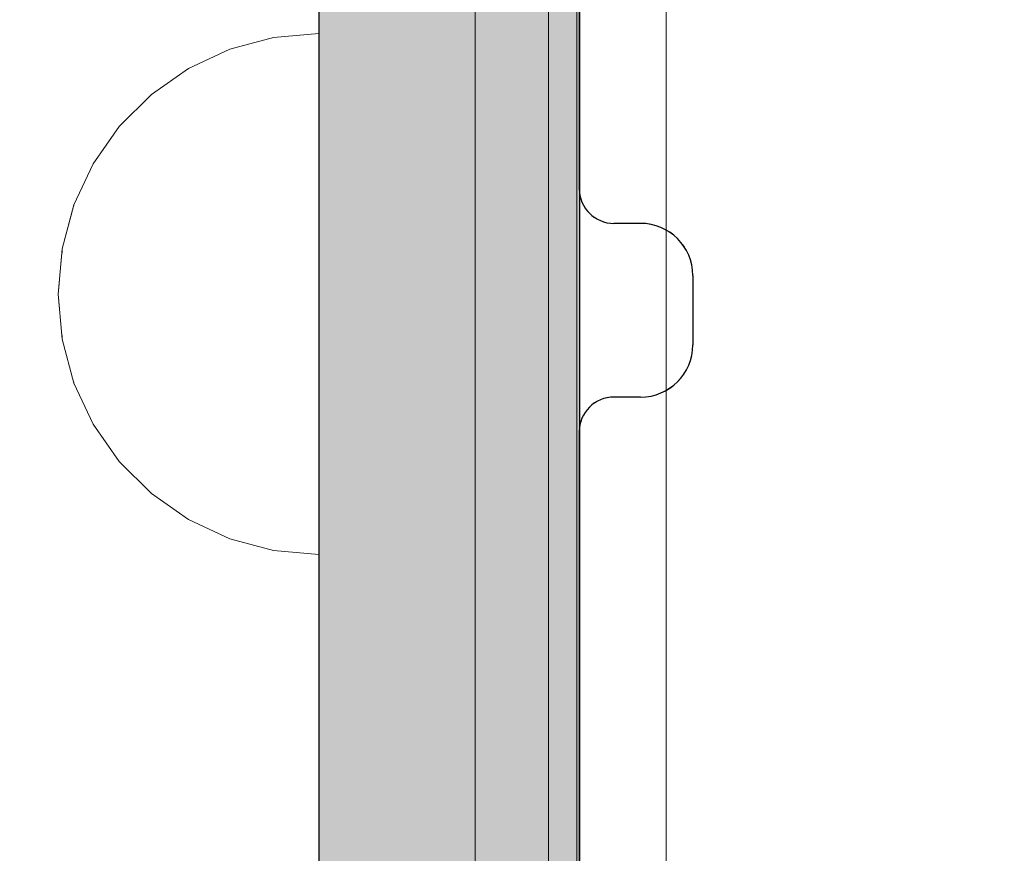
# Model space of a CAD drawing. Units: millimetres. Extents: x 13293 to 19887, y -84188 to -70262.
# Drawn here: x 16129 to 16186, y -77469 to -77421 of the extents above; entities that cross this region are included whole.
import ezdxf

# ---------------------------------------------------------------- set-up
doc = ezdxf.new("R2010")
doc.units = ezdxf.units.MM
doc.header["$MEASUREMENT"] = 0
doc.set_wipeout_variables(frame=1)
doc.linetypes.add('Hidden Line', pattern=[39.122222, 28.222222, -10.9])
doc.linetypes.add('Wipeout_Contour', pattern=[1000, 0, -1000])
for name, color, linetype, lineweight in [('0_Pen_No__1', 7, 'Continuous', 30), ('A-DIMS_Pen_No__1', 7, 'Continuous', 30), ('A-NPLT_Pen_No__1', 7, 'Continuous', 30)]:
    doc.layers.add(name, color=color, linetype=linetype, lineweight=lineweight)
for name, color, linetype, lineweight, true_color in [('0_Pen_No__2', 7, 'Continuous', 5, 0x747474), ('0_Pen_No__4', 7, 'Continuous', 5, 0x783c00), ('A-FLOR_Pen_No__2', 7, 'Continuous', 5, 0x747474)]:
    doc.layers.add(name, color=color, linetype=linetype, lineweight=lineweight, true_color=true_color)
doc.layers.add('A-DIMS', color=7, linetype='Continuous')
doc.layers.add('A-FLOR', color=7, linetype='Continuous')
doc.styles.add('GENERATED_STYLE_1', font='Tahoma_1.ttf')
doc.dimstyles.new('GENERATED_STYLE__2', dxfattribs={"dimtxt": 200, "dimasz": 95, "dimexe": 0.18, "dimexo": 10000, "dimgap": 0.09, "dimtad": 1, "dimdec": 0, "dimzin": 0, "dimdsep": 46, "dimtxsty": 'GENERATED_STYLE_1', "dimblk": 'ARROWHEAD_6', "dimblk1": 'ARROWHEAD_6', "dimblk2": 'ARROWHEAD_6', "dimcen": 0.09, "dimclrd": 7, "dimclre": 7, "dimclrt": 7, "dimadec": 0, "dimazin": 0, "dimtfac": 1, "dimtdec": 4, "dimtmove": 0, "dimatfit": 3, "dimfxl": 1, "dimtolj": 1, "dimtzin": 0, "dimarcsym": 0})

# ---------------------------------------------------------------- blocks, each defined once
blk = doc.blocks.new('Slab_2', base_point=(16245.469, -77482.85))
at = {"layer": 'A-FLOR_Pen_No__2', "linetype": 'Continuous', "flags": 128}
blk.add_lwpolyline([(16245.469, -77392.85), (16213.476, -77392.85, 0.414214), (16211.476, -77394.85), (16211.476, -77396.385, -0.414214), (16208.476, -77399.385), (16204.476, -77399.385, -0.414214), (16201.476, -77396.385), (16201.476, -77394.85, 0.414214), (16199.476, -77392.85), (16167.469, -77392.85, 0.414214), (16161.469, -77398.85), (16161.469, -77430.85, 0.414214), (16163.469, -77432.85), (16165.004, -77432.85, -0.414214), (16168.004, -77435.85), (16168.004, -77439.85, -0.414214), (16165.004, -77442.85), (16163.469, -77442.85, 0.414214), (16161.469, -77444.85), (16161.469, -77476.85, 0.414214)], format="xyb", dxfattribs=at)
blk = doc.blocks.new('mice')
at = {"layer": '0_Pen_No__2', "linetype": 'Continuous'}
for p, q in [((1.638, 0), (1.638, 94)), ((0, 0), (0, 93))]:
    blk.add_line(p, q, dxfattribs=at)
blk = doc.blocks.new('500024_ME15_v')
at = {"layer": '0_Pen_No__2', "linetype": 'Continuous'}
for p, q in [((9.499, 11), (100.499, 11)), ((-0.001, 0), (109.999, 0))]:
    blk.add_line(p, q, dxfattribs=at)
blk = doc.blocks.new('VE1_alpsiena')
at = {"linetype": 'Continuous', "lineweight": 0, "true_color": 0x000000}
blk.add_hatch(color=18, dxfattribs=at).paths.add_polyline_path([(495, 0), (495, 15), (-495, 15), (-495, 0)])
at = {"layer": '0_Pen_No__1', "linetype": 'Continuous'}
for p, q in [((-477, 15), (477, 15)), ((-477, 0), (477, 0))]:
    blk.add_line(p, q, dxfattribs=at)
blk = doc.blocks.new('Semisphere 12')
at = {"color": 254, "linetype": 'Wipeout_Contour', "lineweight": 0, "ltscale": 45.061125}
blk.add_wipeout([(-14.772, 0), (-15, 0), (-14.772, -0.452)], dxfattribs=at)
at = {"color": 254, "linetype": 'Wipeout_Contour', "lineweight": 0, "ltscale": 45.060557}
blk.add_wipeout([(-14.772, 0.452), (-15, 0), (-14.772, 0)], dxfattribs=at)
at = {"color": 254, "linetype": 'Wipeout_Contour', "lineweight": 0, "ltscale": 45.079248}
blk.add_wipeout([(-14.772, 0.891), (-15, 0), (-14.772, 0.452)], dxfattribs=at)
at = {"color": 254, "linetype": 'Wipeout_Contour', "lineweight": 0, "ltscale": 45.131065}
blk.add_wipeout([(-14.772, 1.302), (-15, 0), (-14.772, 0.891)], dxfattribs=at)
at = {"color": 254, "linetype": 'Wipeout_Contour', "lineweight": 0, "ltscale": 45.200937}
blk.add_wipeout([(-14.772, 1.674), (-15, 0), (-14.772, 1.302)], dxfattribs=at)
at = {"color": 254, "linetype": 'Wipeout_Contour', "lineweight": 0, "ltscale": 45.280062}
blk.add_wipeout([(-14.772, 1.995), (-15, 0), (-14.772, 1.674)], dxfattribs=at)
at = {"color": 254, "linetype": 'Wipeout_Contour', "lineweight": 0, "ltscale": 45.359109}
blk.add_wipeout([(-14.772, 2.256), (-15, 0), (-14.772, 1.995)], dxfattribs=at)
at = {"color": 254, "linetype": 'Wipeout_Contour', "lineweight": 0, "ltscale": 45.428882}
blk.add_wipeout([(-14.772, 2.448), (-15, 0), (-14.772, 2.256)], dxfattribs=at)
at = {"color": 254, "linetype": 'Wipeout_Contour', "lineweight": 0, "ltscale": 45.481381}
blk.add_wipeout([(-14.772, 2.565), (-15, 0), (-14.772, 2.448)], dxfattribs=at)
at = {"color": 254, "linetype": 'Wipeout_Contour', "lineweight": 0, "ltscale": 45.510726}
blk.add_wipeout([(-14.772, 2.605), (-15, 0), (-14.772, 2.565)], dxfattribs=at)
at = {"color": 254, "linetype": 'Wipeout_Contour', "lineweight": 0, "ltscale": 45.510304}
blk.add_wipeout([(-14.772, -2.565), (-15, 0), (-14.772, -2.605)], dxfattribs=at)
at = {"color": 254, "linetype": 'Wipeout_Contour', "lineweight": 0, "ltscale": 45.480179}
blk.add_wipeout([(-14.772, -2.448), (-15, 0), (-14.772, -2.565)], dxfattribs=at)
at = {"color": 254, "linetype": 'Wipeout_Contour', "lineweight": 0, "ltscale": 45.427078}
blk.add_wipeout([(-14.772, -2.256), (-15, 0), (-14.772, -2.448)], dxfattribs=at)
at = {"color": 254, "linetype": 'Wipeout_Contour', "lineweight": 0, "ltscale": 45.35697}
blk.add_wipeout([(-14.772, -1.995), (-15, 0), (-14.772, -2.256)], dxfattribs=at)
at = {"color": 254, "linetype": 'Wipeout_Contour', "lineweight": 0, "ltscale": 59.977594}
blk.add_wipeout([(-14.095, -5.052), (-14.772, -2.565), (-14.772, -2.605), (-14.095, -5.13)], dxfattribs=at)
at = {"color": 254, "linetype": 'Wipeout_Contour', "lineweight": 0, "ltscale": 45.277908}
blk.add_wipeout([(-14.772, -1.674), (-15, 0), (-14.772, -1.995)], dxfattribs=at)
at = {"color": 254, "linetype": 'Wipeout_Contour', "lineweight": 0, "ltscale": 59.837204}
blk.add_wipeout([(-14.095, -4.821), (-14.772, -2.448), (-14.772, -2.565), (-14.095, -5.052)], dxfattribs=at)
at = {"color": 254, "linetype": 'Wipeout_Contour', "lineweight": 0, "ltscale": 45.199091}
blk.add_wipeout([(-14.772, -1.302), (-15, 0), (-14.772, -1.674)], dxfattribs=at)
at = {"color": 254, "linetype": 'Wipeout_Contour', "lineweight": 0, "ltscale": 59.583823}
blk.add_wipeout([(-14.095, -4.443), (-14.772, -2.256), (-14.772, -2.448), (-14.095, -4.821)], dxfattribs=at)
at = {"color": 254, "linetype": 'Wipeout_Contour', "lineweight": 0, "ltscale": 45.12981}
blk.add_wipeout([(-14.772, -0.891), (-15, 0), (-14.772, -1.302)], dxfattribs=at)
at = {"color": 254, "linetype": 'Wipeout_Contour', "lineweight": 0, "ltscale": 59.24562}
blk.add_wipeout([(-14.095, -3.93), (-14.772, -1.995), (-14.772, -2.256), (-14.095, -4.443)], dxfattribs=at)
at = {"color": 254, "linetype": 'Wipeout_Contour', "lineweight": 0, "ltscale": 59.914354}
blk.add_wipeout([(-12.99, -7.386), (-14.095, -5.052), (-14.095, -5.13), (-12.99, -7.5)], dxfattribs=at)
at = {"color": 254, "linetype": 'Wipeout_Contour', "lineweight": 0, "ltscale": 45.078787}
blk.add_wipeout([(-14.772, -0.452), (-15, 0), (-14.772, -0.891)], dxfattribs=at)
at = {"color": 254, "linetype": 'Wipeout_Contour', "lineweight": 0, "ltscale": 58.861455}
blk.add_wipeout([(-14.772, -1.674), (-14.772, -1.995), (-14.095, -3.93), (-14.095, -3.298)], dxfattribs=at)
at = {"color": 254, "linetype": 'Wipeout_Contour', "lineweight": 0, "ltscale": 59.571597}
blk.add_wipeout([(-12.99, -7.048), (-14.095, -4.821), (-14.095, -5.052), (-12.99, -7.386)], dxfattribs=at)
at = {"color": 254, "linetype": 'Wipeout_Contour', "lineweight": 0, "ltscale": 57.779099}
blk.add_wipeout([(-14.095, 0), (-14.772, 0), (-14.772, -0.452), (-14.095, -0.891)], dxfattribs=at)
at = {"color": 254, "linetype": 'Wipeout_Contour', "lineweight": 0, "ltscale": 58.476922}
blk.add_wipeout([(-14.095, -2.565), (-14.772, -1.302), (-14.772, -1.674), (-14.095, -3.298)], dxfattribs=at)
at = {"color": 254, "linetype": 'Wipeout_Contour', "lineweight": 0, "ltscale": 58.942249}
blk.add_wipeout([(-14.095, -4.443), (-14.095, -4.821), (-12.99, -7.048), (-12.99, -6.495)], dxfattribs=at)
at = {"color": 254, "linetype": 'Wipeout_Contour', "lineweight": 0, "ltscale": 59.836506}
blk.add_wipeout([(-11.491, -9.495), (-12.99, -7.386), (-12.99, -7.5), (-11.491, -9.642)], dxfattribs=at)
at = {"color": 254, "linetype": 'Wipeout_Contour', "lineweight": 0, "ltscale": 57.781499}
blk.add_wipeout([(-14.772, 0.452), (-14.772, 0), (-14.095, 0), (-14.095, 0.891)], dxfattribs=at)
at = {"color": 254, "linetype": 'Wipeout_Contour', "lineweight": 0, "ltscale": 58.139425}
blk.add_wipeout([(-14.772, -0.891), (-14.772, -1.302), (-14.095, -2.565), (-14.095, -1.755)], dxfattribs=at)
at = {"color": 254, "linetype": 'Wipeout_Contour', "lineweight": 0, "ltscale": 58.092236}
blk.add_wipeout([(-14.095, -4.443), (-12.99, -6.495), (-12.99, -5.745), (-14.095, -3.93)], dxfattribs=at)
at = {"color": 254, "linetype": 'Wipeout_Contour', "lineweight": 0, "ltscale": 59.221734}
blk.add_wipeout([(-11.491, -9.06), (-12.99, -7.048), (-12.99, -7.386), (-11.491, -9.495)], dxfattribs=at)
at = {"color": 254, "linetype": 'Wipeout_Contour', "lineweight": 0, "ltscale": 57.902044}
blk.add_wipeout([(-14.772, 0.891), (-14.772, 0.452), (-14.095, 0.891), (-14.095, 1.755)], dxfattribs=at)
at = {"color": 254, "linetype": 'Wipeout_Contour', "lineweight": 0, "ltscale": 57.893263}
blk.add_wipeout([(-14.772, -0.452), (-14.772, -0.891), (-14.095, -1.755), (-14.095, -0.891)], dxfattribs=at)
at = {"color": 254, "linetype": 'Wipeout_Contour', "lineweight": 0, "ltscale": 57.115385}
blk.add_wipeout([(-12.99, -4.821), (-14.095, -3.298), (-14.095, -3.93), (-12.99, -5.745)], dxfattribs=at)
at = {"color": 254, "linetype": 'Wipeout_Contour', "lineweight": 0, "ltscale": 58.0781}
blk.add_wipeout([(-12.99, -6.495), (-12.99, -7.048), (-11.491, -9.06), (-11.491, -8.35)], dxfattribs=at)
at = {"color": 254, "linetype": 'Wipeout_Contour', "lineweight": 0, "ltscale": 59.753396}
blk.add_wipeout([(-11.491, -9.642), (-9.642, -11.491), (-9.642, -11.316), (-11.491, -9.495)], dxfattribs=at)
at = {"layer": '0_Pen_No__4', "linetype": 'Continuous'}
blk.add_line((-15, 0), (-14.772, -2.605), dxfattribs=at)
at = {"color": 254, "linetype": 'Wipeout_Contour', "lineweight": 0, "ltscale": 58.152571}
blk.add_wipeout([(-14.772, 1.302), (-14.772, 0.891), (-14.095, 1.755), (-14.095, 2.565)], dxfattribs=at)
at = {"color": 254, "linetype": 'Wipeout_Contour', "lineweight": 0, "ltscale": 54.272751}
blk.add_wipeout([(-12.99, 0), (-14.095, 0), (-14.095, -0.891), (-12.99, -1.302)], dxfattribs=at)
at = {"color": 254, "linetype": 'Wipeout_Contour', "lineweight": 0, "ltscale": 56.125928}
blk.add_wipeout([(-12.99, -3.75), (-14.095, -2.565), (-14.095, -3.298), (-12.99, -4.821)], dxfattribs=at)
at = {"color": 254, "linetype": 'Wipeout_Contour', "lineweight": 0, "ltscale": 56.513193}
blk.add_wipeout([(-11.491, -7.386), (-12.99, -5.745), (-12.99, -6.495), (-11.491, -8.35)], dxfattribs=at)
at = {"color": 254, "linetype": 'Wipeout_Contour', "lineweight": 0, "ltscale": 58.828785}
blk.add_wipeout([(-9.642, -10.798), (-11.491, -9.06), (-11.491, -9.495), (-9.642, -11.316)], dxfattribs=at)
at = {"color": 254, "linetype": 'Wipeout_Contour', "lineweight": 0, "ltscale": 58.492552}
blk.add_wipeout([(-14.772, 1.674), (-14.772, 1.302), (-14.095, 2.565), (-14.095, 3.298)], dxfattribs=at)
at = {"color": 254, "linetype": 'Wipeout_Contour', "lineweight": 0, "ltscale": 55.247243}
blk.add_wipeout([(-12.99, -2.565), (-14.095, -1.755), (-14.095, -2.565), (-12.99, -3.75)], dxfattribs=at)
at = {"color": 254, "linetype": 'Wipeout_Contour', "lineweight": 0, "ltscale": 54.686691}
blk.add_wipeout([(-11.491, -6.198), (-12.99, -4.821), (-12.99, -5.745), (-11.491, -7.386)], dxfattribs=at)
at = {"color": 254, "linetype": 'Wipeout_Contour', "lineweight": 0, "ltscale": 57.087943}
blk.add_wipeout([(-11.491, -9.06), (-9.642, -10.798), (-9.642, -9.951), (-11.491, -8.35)], dxfattribs=at)
at = {"color": 254, "linetype": 'Wipeout_Contour', "lineweight": 0, "ltscale": 59.67541}
blk.add_wipeout([(-7.5, -12.793), (-9.642, -11.316), (-9.642, -11.491), (-7.5, -12.99)], dxfattribs=at)
at = {"color": 254, "linetype": 'Wipeout_Contour', "lineweight": 0, "ltscale": 58.877618}
blk.add_wipeout([(-14.772, 1.995), (-14.772, 1.674), (-14.095, 3.298), (-14.095, 3.93)], dxfattribs=at)
at = {"color": 254, "linetype": 'Wipeout_Contour', "lineweight": 0, "ltscale": 54.283116}
blk.add_wipeout([(-12.99, 1.302), (-14.095, 0.891), (-14.095, 0), (-12.99, 0)], dxfattribs=at)
at = {"color": 254, "linetype": 'Wipeout_Contour', "lineweight": 0, "ltscale": 54.597115}
blk.add_wipeout([(-12.99, -1.302), (-14.095, -0.891), (-14.095, -1.755), (-12.99, -2.565)], dxfattribs=at)
at = {"color": 254, "linetype": 'Wipeout_Contour', "lineweight": 0, "ltscale": 52.803769}
blk.add_wipeout([(-11.491, -4.821), (-12.99, -3.75), (-12.99, -4.821), (-11.491, -6.198)], dxfattribs=at)
at = {"color": 254, "linetype": 'Wipeout_Contour', "lineweight": 0, "ltscale": 54.670321}
blk.add_wipeout([(-11.491, -8.35), (-9.642, -9.951), (-9.642, -8.802), (-11.491, -7.386)], dxfattribs=at)
at = {"color": 254, "linetype": 'Wipeout_Contour', "lineweight": 0, "ltscale": 58.440979}
blk.add_wipeout([(-9.642, -10.798), (-9.642, -11.316), (-7.5, -12.793), (-7.5, -12.207)], dxfattribs=at)
at = {"layer": '0_Pen_No__4', "linetype": 'Continuous'}
for p, q in [((-14.772, -2.605), (-14.095, -5.13)), ((-14.095, -5.13), (-12.99, -7.5))]:
    blk.add_line(p, q, dxfattribs=at)
at = {"color": 254, "linetype": 'Wipeout_Contour', "lineweight": 0, "ltscale": 59.260448}
blk.add_wipeout([(-14.095, 4.443), (-14.772, 2.256), (-14.772, 1.995), (-14.095, 3.93)], dxfattribs=at)
at = {"color": 254, "linetype": 'Wipeout_Contour', "lineweight": 0, "ltscale": 49.153785}
blk.add_wipeout([(-11.491, 0), (-12.99, 0), (-12.99, -1.302), (-11.491, -1.674)], dxfattribs=at)
at = {"color": 254, "linetype": 'Wipeout_Contour', "lineweight": 0, "ltscale": 51.100497}
blk.add_wipeout([(-12.99, -2.565), (-12.99, -3.75), (-11.491, -4.821), (-11.491, -3.298)], dxfattribs=at)
at = {"color": 254, "linetype": 'Wipeout_Contour', "lineweight": 0, "ltscale": 51.793236}
blk.add_wipeout([(-11.491, -6.198), (-11.491, -7.386), (-9.642, -8.802), (-9.642, -7.386)], dxfattribs=at)
at = {"color": 254, "linetype": 'Wipeout_Contour', "lineweight": 0, "ltscale": 56.089855}
blk.add_wipeout([(-7.5, -11.25), (-9.642, -9.951), (-9.642, -10.798), (-7.5, -12.207)], dxfattribs=at)
at = {"color": 254, "linetype": 'Wipeout_Contour', "lineweight": 0, "ltscale": 59.612418}
blk.add_wipeout([(-5.13, -13.881), (-7.5, -12.793), (-7.5, -12.99), (-5.13, -14.095)], dxfattribs=at)
at = {"color": 254, "linetype": 'Wipeout_Contour', "lineweight": 0, "ltscale": 59.595696}
blk.add_wipeout([(-14.095, 4.821), (-14.772, 2.448), (-14.772, 2.256), (-14.095, 4.443)], dxfattribs=at)
at = {"color": 254, "linetype": 'Wipeout_Contour', "lineweight": 0, "ltscale": 49.816417}
blk.add_wipeout([(-12.99, -1.302), (-12.99, -2.565), (-11.491, -3.298), (-11.491, -1.674)], dxfattribs=at)
at = {"color": 254, "linetype": 'Wipeout_Contour', "lineweight": 0, "ltscale": 48.755091}
blk.add_wipeout([(-9.642, -5.745), (-11.491, -4.821), (-11.491, -6.198), (-9.642, -7.386)], dxfattribs=at)
at = {"color": 254, "linetype": 'Wipeout_Contour', "lineweight": 0, "ltscale": 52.773269}
blk.add_wipeout([(-7.5, -9.951), (-9.642, -8.802), (-9.642, -9.951), (-7.5, -11.25)], dxfattribs=at)
at = {"color": 254, "linetype": 'Wipeout_Contour', "lineweight": 0, "ltscale": 58.107797}
blk.add_wipeout([(-7.5, -12.207), (-7.5, -12.793), (-5.13, -13.881), (-5.13, -13.245)], dxfattribs=at)
at = {"layer": '0_Pen_No__4', "linetype": 'Continuous'}
blk.add_line((-12.99, -7.5), (-11.491, -9.642), dxfattribs=at)
at = {"color": 254, "linetype": 'Wipeout_Contour', "lineweight": 0, "ltscale": 59.844876}
blk.add_wipeout([(-14.095, 5.052), (-14.772, 2.565), (-14.772, 2.448), (-14.095, 4.821)], dxfattribs=at)
at = {"color": 254, "linetype": 'Wipeout_Contour', "lineweight": 0, "ltscale": 45.931773}
blk.add_wipeout([(-11.491, -4.821), (-9.642, -5.745), (-9.642, -3.93), (-11.491, -3.298)], dxfattribs=at)
at = {"color": 254, "linetype": 'Wipeout_Contour', "lineweight": 0, "ltscale": 48.736872}
blk.add_wipeout([(-9.642, -7.386), (-9.642, -8.802), (-7.5, -9.951), (-7.5, -8.35)], dxfattribs=at)
at = {"color": 254, "linetype": 'Wipeout_Contour', "lineweight": 0, "ltscale": 55.211192}
blk.add_wipeout([(-5.13, -12.207), (-7.5, -11.25), (-7.5, -12.207), (-5.13, -13.245)], dxfattribs=at)
at = {"color": 254, "linetype": 'Wipeout_Contour', "lineweight": 0, "ltscale": 59.573014}
blk.add_wipeout([(-2.605, -14.548), (-5.13, -13.881), (-5.13, -14.095), (-2.605, -14.772)], dxfattribs=at)
at = {"layer": '0_Pen_No__4', "linetype": 'Continuous'}
blk.add_line((-11.491, -9.642), (-9.642, -11.491), dxfattribs=at)
at = {"color": 254, "linetype": 'Wipeout_Contour', "lineweight": 0, "ltscale": 59.980258}
blk.add_wipeout([(-14.095, 5.13), (-14.772, 2.605), (-14.772, 2.565), (-14.095, 5.052)], dxfattribs=at)
at = {"color": 254, "linetype": 'Wipeout_Contour', "lineweight": 0, "ltscale": 44.34209}
blk.add_wipeout([(-7.5, -6.495), (-9.642, -5.745), (-9.642, -7.386), (-7.5, -8.35)], dxfattribs=at)
at = {"color": 254, "linetype": 'Wipeout_Contour', "lineweight": 0, "ltscale": 51.064017}
blk.add_wipeout([(-7.5, -9.951), (-7.5, -11.25), (-5.13, -12.207), (-5.13, -10.798)], dxfattribs=at)
at = {"color": 254, "linetype": 'Wipeout_Contour', "lineweight": 0, "ltscale": 57.873995}
blk.add_wipeout([(-5.13, -13.245), (-5.13, -13.881), (-2.605, -14.548), (-2.605, -13.881)], dxfattribs=at)
at = {"layer": '0_Pen_No__4', "linetype": 'Continuous'}
for p, q in [((-15, 0), (-14.772, 2.605)), ((-9.642, -11.491), (-7.5, -12.99))]:
    blk.add_line(p, q, dxfattribs=at)
at = {"color": 254, "linetype": 'Wipeout_Contour', "lineweight": 0, "ltscale": 54.626954}
blk.add_wipeout([(-12.99, 2.565), (-14.095, 1.755), (-14.095, 0.891), (-12.99, 1.302)], dxfattribs=at)
at = {"color": 254, "linetype": 'Wipeout_Contour', "lineweight": 0, "ltscale": 45.900409}
blk.add_wipeout([(-5.13, -9.06), (-7.5, -8.35), (-7.5, -9.951), (-5.13, -10.798)], dxfattribs=at)
at = {"color": 254, "linetype": 'Wipeout_Contour', "lineweight": 0, "ltscale": 54.571665}
blk.add_wipeout([(-2.605, -12.793), (-5.13, -12.207), (-5.13, -13.245), (-2.605, -13.881)], dxfattribs=at)
at = {"color": 254, "linetype": 'Wipeout_Contour', "lineweight": 0, "ltscale": 59.565256}
blk.add_wipeout([(0, -14.772), (-2.605, -14.548), (-2.605, -14.772), (0, -15)], dxfattribs=at)
at = {"color": 254, "linetype": 'Wipeout_Contour', "lineweight": 0, "ltscale": 55.289648}
blk.add_wipeout([(-12.99, 3.75), (-14.095, 2.565), (-14.095, 1.755), (-12.99, 2.565)], dxfattribs=at)
at = {"color": 254, "linetype": 'Wipeout_Contour', "lineweight": 0, "ltscale": 49.787001}
blk.add_wipeout([(-5.13, -10.798), (-5.13, -12.207), (-2.605, -12.793), (-2.605, -11.316)], dxfattribs=at)
at = {"color": 254, "linetype": 'Wipeout_Contour', "lineweight": 0, "ltscale": 57.775565}
blk.add_wipeout([(-2.605, -14.548), (0, -14.772), (0, -14.095), (-2.605, -13.881)], dxfattribs=at)
at = {"layer": '0_Pen_No__4', "linetype": 'Continuous'}
for p, q in [((-7.5, -12.99), (-5.13, -14.095)), ((-2.605, -14.772), (0, -15)), ((0, -15), (0, -14.772))]:
    blk.add_line(p, q, dxfattribs=at)
at = {"color": 254, "linetype": 'Wipeout_Contour', "lineweight": 0, "ltscale": 56.174103}
blk.add_wipeout([(-12.99, 4.821), (-14.095, 3.298), (-14.095, 2.565), (-12.99, 3.75)], dxfattribs=at)
at = {"color": 254, "linetype": 'Wipeout_Contour', "lineweight": 0, "ltscale": 49.179545}
blk.add_wipeout([(-12.99, 1.302), (-12.99, 0), (-11.491, 0), (-11.491, 1.674)], dxfattribs=at)
at = {"color": 254, "linetype": 'Wipeout_Contour', "lineweight": 0, "ltscale": 54.265208}
blk.add_wipeout([(0, -12.99), (-2.605, -12.793), (-2.605, -13.881), (0, -14.095)], dxfattribs=at)
at = {"layer": '0_Pen_No__4', "linetype": 'Continuous'}
for p, q in [((-5.13, -14.095), (-2.605, -14.772)), ((0, -14.772), (0, -14.095))]:
    blk.add_line(p, q, dxfattribs=at)
at = {"color": 254, "linetype": 'Wipeout_Contour', "lineweight": 0, "ltscale": 57.16312}
blk.add_wipeout([(-12.99, 5.745), (-14.095, 3.93), (-14.095, 3.298), (-12.99, 4.821)], dxfattribs=at)
at = {"color": 254, "linetype": 'Wipeout_Contour', "lineweight": 0, "ltscale": 42.589015}
blk.add_wipeout([(-11.491, -1.674), (-9.642, -1.995), (-9.642, 0), (-11.491, 0)], dxfattribs=at)
at = {"color": 254, "linetype": 'Wipeout_Contour', "lineweight": 0, "ltscale": 58.134439}
blk.add_wipeout([(-14.095, 4.443), (-14.095, 3.93), (-12.99, 5.745), (-12.99, 6.495)], dxfattribs=at)
at = {"color": 254, "linetype": 'Wipeout_Contour', "lineweight": 0, "ltscale": 49.886352}
blk.add_wipeout([(-12.99, 2.565), (-12.99, 1.302), (-11.491, 1.674), (-11.491, 3.298)], dxfattribs=at)
at = {"color": 254, "linetype": 'Wipeout_Contour', "lineweight": 0, "ltscale": 43.746241}
blk.add_wipeout([(-11.491, -3.298), (-9.642, -3.93), (-9.642, -1.995), (-11.491, -1.674)], dxfattribs=at)
at = {"color": 254, "linetype": 'Wipeout_Contour', "lineweight": 0, "ltscale": 58.975124}
blk.add_wipeout([(-14.095, 4.821), (-14.095, 4.443), (-12.99, 6.495), (-12.99, 7.048)], dxfattribs=at)
at = {"color": 254, "linetype": 'Wipeout_Contour', "lineweight": 0, "ltscale": 42.643582}
blk.add_wipeout([(-11.491, 0), (-9.642, 0), (-9.642, 1.995), (-11.491, 1.674)], dxfattribs=at)
at = {"color": 254, "linetype": 'Wipeout_Contour', "lineweight": 0, "ltscale": 40.097549}
blk.add_wipeout([(-7.5, -4.443), (-9.642, -3.93), (-9.642, -5.745), (-7.5, -6.495)], dxfattribs=at)
at = {"color": 254, "linetype": 'Wipeout_Contour', "lineweight": 0, "ltscale": 59.592519}
blk.add_wipeout([(-12.99, 7.386), (-14.095, 5.052), (-14.095, 4.821), (-12.99, 7.048)], dxfattribs=at)
at = {"color": 254, "linetype": 'Wipeout_Contour', "lineweight": 0, "ltscale": 34.802419}
blk.add_wipeout([(-7.5, 0), (-9.642, 0), (-9.642, -1.995), (-7.5, -2.256)], dxfattribs=at)
at = {"color": 254, "linetype": 'Wipeout_Contour', "lineweight": 0, "ltscale": 40.078348}
blk.add_wipeout([(-5.13, -7.048), (-7.5, -6.495), (-7.5, -8.35), (-5.13, -9.06)], dxfattribs=at)
at = {"color": 254, "linetype": 'Wipeout_Contour', "lineweight": 0, "ltscale": 59.921611}
blk.add_wipeout([(-12.99, 7.5), (-14.095, 5.13), (-14.095, 5.052), (-12.99, 7.386)], dxfattribs=at)
at = {"color": 254, "linetype": 'Wipeout_Contour', "lineweight": 0, "ltscale": 36.673678}
blk.add_wipeout([(-7.5, -2.256), (-9.642, -1.995), (-9.642, -3.93), (-7.5, -4.443)], dxfattribs=at)
at = {"color": 254, "linetype": 'Wipeout_Contour', "lineweight": 0, "ltscale": 43.71582}
blk.add_wipeout([(-2.605, -9.495), (-5.13, -9.06), (-5.13, -10.798), (-2.605, -11.316)], dxfattribs=at)
at = {"layer": '0_Pen_No__4', "linetype": 'Continuous'}
blk.add_line((-14.772, 2.605), (-14.095, 5.13), dxfattribs=at)
at = {"color": 254, "linetype": 'Wipeout_Contour', "lineweight": 0, "ltscale": 51.196084}
blk.add_wipeout([(-12.99, 3.75), (-12.99, 2.565), (-11.491, 3.298), (-11.491, 4.821)], dxfattribs=at)
at = {"color": 254, "linetype": 'Wipeout_Contour', "lineweight": 0, "ltscale": 34.155018}
blk.add_wipeout([(-5.13, -4.821), (-7.5, -4.443), (-7.5, -6.495), (-5.13, -7.048)], dxfattribs=at)
at = {"color": 254, "linetype": 'Wipeout_Contour', "lineweight": 0, "ltscale": 49.14344}
blk.add_wipeout([(-2.605, -11.316), (-2.605, -12.793), (0, -12.99), (0, -11.491)], dxfattribs=at)
at = {"layer": '0_Pen_No__4', "linetype": 'Continuous'}
blk.add_line((0, -14.095), (0, -12.99), dxfattribs=at)
at = {"color": 254, "linetype": 'Wipeout_Contour', "lineweight": 0, "ltscale": 52.907271}
blk.add_wipeout([(-11.491, 6.198), (-12.99, 4.821), (-12.99, 3.75), (-11.491, 4.821)], dxfattribs=at)
at = {"color": 254, "linetype": 'Wipeout_Contour', "lineweight": 0, "ltscale": 36.646239}
blk.add_wipeout([(-2.605, -7.386), (-5.13, -7.048), (-5.13, -9.06), (-2.605, -9.495)], dxfattribs=at)
at = {"color": 254, "linetype": 'Wipeout_Contour', "lineweight": 0, "ltscale": 54.784353}
blk.add_wipeout([(-11.491, 7.386), (-12.99, 5.745), (-12.99, 4.821), (-11.491, 6.198)], dxfattribs=at)
at = {"color": 254, "linetype": 'Wipeout_Contour', "lineweight": 0, "ltscale": 43.88773}
blk.add_wipeout([(-11.491, 1.674), (-9.642, 1.995), (-9.642, 3.93), (-11.491, 3.298)], dxfattribs=at)
at = {"color": 254, "linetype": 'Wipeout_Contour', "lineweight": 0, "ltscale": 42.576958}
blk.add_wipeout([(0, -9.642), (-2.605, -9.495), (-2.605, -11.316), (0, -11.491)], dxfattribs=at)
at = {"layer": '0_Pen_No__4', "linetype": 'Continuous'}
blk.add_line((0, -12.99), (0, -11.491), dxfattribs=at)
at = {"color": 254, "linetype": 'Wipeout_Contour', "lineweight": 0, "ltscale": 56.59598}
blk.add_wipeout([(-11.491, 8.35), (-12.99, 6.495), (-12.99, 5.745), (-11.491, 7.386)], dxfattribs=at)
at = {"color": 254, "linetype": 'Wipeout_Contour', "lineweight": 0, "ltscale": 34.914437}
blk.add_wipeout([(-7.5, 2.256), (-9.642, 1.995), (-9.642, 0), (-7.5, 0)], dxfattribs=at)
at = {"color": 254, "linetype": 'Wipeout_Contour', "lineweight": 0, "ltscale": 58.140681}
blk.add_wipeout([(-12.99, 7.048), (-12.99, 6.495), (-11.491, 8.35), (-11.491, 9.06)], dxfattribs=at)
at = {"color": 254, "linetype": 'Wipeout_Contour', "lineweight": 0, "ltscale": 46.113541}
blk.add_wipeout([(-11.491, 3.298), (-9.642, 3.93), (-9.642, 5.745), (-11.491, 4.821)], dxfattribs=at)
at = {"color": 254, "linetype": 'Wipeout_Contour', "lineweight": 0, "ltscale": 26.08889}
blk.add_wipeout([(-5.13, 0), (-7.5, 0), (-7.5, -2.256), (-5.13, -2.448)], dxfattribs=at)
at = {"color": 254, "linetype": 'Wipeout_Contour', "lineweight": 0, "ltscale": 59.260981}
blk.add_wipeout([(-11.491, 9.495), (-12.99, 7.386), (-12.99, 7.048), (-11.491, 9.06)], dxfattribs=at)
at = {"color": 254, "linetype": 'Wipeout_Contour', "lineweight": 0, "ltscale": 36.943126}
blk.add_wipeout([(-7.5, 4.443), (-9.642, 3.93), (-9.642, 1.995), (-7.5, 2.256)], dxfattribs=at)
at = {"color": 254, "linetype": 'Wipeout_Contour', "lineweight": 0, "ltscale": 29.040333}
blk.add_wipeout([(-5.13, -2.448), (-7.5, -2.256), (-7.5, -4.443), (-5.13, -4.821)], dxfattribs=at)
at = {"color": 254, "linetype": 'Wipeout_Contour', "lineweight": 0, "ltscale": 59.850168}
blk.add_wipeout([(-11.491, 9.642), (-12.99, 7.5), (-12.99, 7.386), (-11.491, 9.495)], dxfattribs=at)
at = {"color": 254, "linetype": 'Wipeout_Contour', "lineweight": 0, "ltscale": 26.332127}
blk.add_wipeout([(-5.13, 2.448), (-7.5, 2.256), (-7.5, 0), (-5.13, 0)], dxfattribs=at)
at = {"color": 254, "linetype": 'Wipeout_Contour', "lineweight": 0, "ltscale": 29.022216}
blk.add_wipeout([(-2.605, -5.052), (-5.13, -4.821), (-5.13, -7.048), (-2.605, -7.386)], dxfattribs=at)
at = {"layer": '0_Pen_No__4', "linetype": 'Continuous'}
blk.add_line((-14.095, 5.13), (-12.99, 7.5), dxfattribs=at)
at = {"color": 254, "linetype": 'Wipeout_Contour', "lineweight": 0, "ltscale": 48.938163}
blk.add_wipeout([(-11.491, 4.821), (-9.642, 5.745), (-9.642, 7.386), (-11.491, 6.198)], dxfattribs=at)
at = {"color": 254, "linetype": 'Wipeout_Contour', "lineweight": 0, "ltscale": 16.899874}
blk.add_wipeout([(-2.605, 0), (-5.13, 0), (-5.13, -2.448), (-2.605, -2.565)], dxfattribs=at)
at = {"color": 254, "linetype": 'Wipeout_Contour', "lineweight": 0, "ltscale": 34.789541}
blk.add_wipeout([(0, -7.5), (-2.605, -7.386), (-2.605, -9.495), (0, -9.642)], dxfattribs=at)
at = {"layer": '0_Pen_No__4', "linetype": 'Continuous'}
blk.add_line((0, -11.491), (0, -9.642), dxfattribs=at)
at = {"color": 254, "linetype": 'Wipeout_Contour', "lineweight": 0, "ltscale": 51.954768}
blk.add_wipeout([(-11.491, 6.198), (-9.642, 7.386), (-9.642, 8.802), (-11.491, 7.386)], dxfattribs=at)
at = {"color": 254, "linetype": 'Wipeout_Contour', "lineweight": 0, "ltscale": 21.684783}
blk.add_wipeout([(-2.605, -2.565), (-5.13, -2.448), (-5.13, -4.821), (-2.605, -5.052)], dxfattribs=at)
at = {"color": 254, "linetype": 'Wipeout_Contour', "lineweight": 0, "ltscale": 54.800234}
blk.add_wipeout([(-11.491, 7.386), (-9.642, 8.802), (-9.642, 9.951), (-11.491, 8.35)], dxfattribs=at)
at = {"color": 254, "linetype": 'Wipeout_Contour', "lineweight": 0, "ltscale": 40.407171}
blk.add_wipeout([(-7.5, 6.495), (-9.642, 5.745), (-9.642, 3.93), (-7.5, 4.443)], dxfattribs=at)
at = {"color": 254, "linetype": 'Wipeout_Contour', "lineweight": 0, "ltscale": 26.076416}
blk.add_wipeout([(0, -5.13), (-2.605, -5.052), (-2.605, -7.386), (0, -7.5)], dxfattribs=at)
at = {"layer": '0_Pen_No__4', "linetype": 'Continuous'}
blk.add_line((0, -9.642), (0, -7.5), dxfattribs=at)
at = {"color": 254, "linetype": 'Wipeout_Contour', "lineweight": 0, "ltscale": 57.182867}
blk.add_wipeout([(-11.491, 8.35), (-9.642, 9.951), (-9.642, 10.798), (-11.491, 9.06)], dxfattribs=at)
at = {"color": 254, "linetype": 'Wipeout_Contour', "lineweight": 0, "ltscale": 29.539125}
blk.add_wipeout([(-5.13, 4.821), (-7.5, 4.443), (-7.5, 2.256), (-5.13, 2.448)], dxfattribs=at)
at = {"color": 254, "linetype": 'Wipeout_Contour', "lineweight": 0, "ltscale": 58.887539}
blk.add_wipeout([(-9.642, 11.316), (-11.491, 9.495), (-11.491, 9.06), (-9.642, 10.798)], dxfattribs=at)
at = {"color": 254, "linetype": 'Wipeout_Contour', "lineweight": 0, "ltscale": 44.621032}
blk.add_wipeout([(-7.5, 8.35), (-9.642, 7.386), (-9.642, 5.745), (-7.5, 6.495)], dxfattribs=at)
at = {"color": 254, "linetype": 'Wipeout_Contour', "lineweight": 0, "ltscale": 17.500957}
blk.add_wipeout([(-2.605, 2.565), (-5.13, 2.448), (-5.13, 0), (-2.605, 0)], dxfattribs=at)
at = {"color": 254, "linetype": 'Wipeout_Contour', "lineweight": 0, "ltscale": 59.774047}
blk.add_wipeout([(-11.491, 9.495), (-9.642, 11.316), (-9.642, 11.491), (-11.491, 9.642)], dxfattribs=at)
at = {"color": 254, "linetype": 'Wipeout_Contour', "lineweight": 0, "ltscale": 34.621881}
blk.add_wipeout([(-5.13, 7.048), (-7.5, 6.495), (-7.5, 4.443), (-5.13, 4.821)], dxfattribs=at)
at = {"color": 254, "linetype": 'Wipeout_Contour', "lineweight": 0, "ltscale": 9.393091}
blk.add_wipeout([(0, 0), (-2.605, 0), (-2.605, -2.565), (0, -2.605)], dxfattribs=at)
at = {"layer": '0_Pen_No__4', "linetype": 'Continuous'}
blk.add_line((-12.99, 7.5), (-11.491, 9.642), dxfattribs=at)
at = {"color": 254, "linetype": 'Wipeout_Contour', "lineweight": 0, "ltscale": 48.962018}
blk.add_wipeout([(-9.642, 8.802), (-9.642, 7.386), (-7.5, 8.35), (-7.5, 9.951)], dxfattribs=at)
at = {"color": 254, "linetype": 'Wipeout_Contour', "lineweight": 0, "ltscale": 22.523529}
blk.add_wipeout([(-2.605, 5.052), (-5.13, 4.821), (-5.13, 2.448), (-2.605, 2.565)], dxfattribs=at)
at = {"color": 254, "linetype": 'Wipeout_Contour', "lineweight": 0, "ltscale": 16.890495}
blk.add_wipeout([(0, -2.605), (-2.605, -2.565), (-2.605, -5.052), (0, -5.13)], dxfattribs=at)
at = {"layer": '0_Pen_No__4', "linetype": 'Continuous'}
for p, q in [((0, -5.13), (0, -2.605)), ((0, -7.5), (0, -5.13))]:
    blk.add_line(p, q, dxfattribs=at)
at = {"color": 254, "linetype": 'Wipeout_Contour', "lineweight": 0, "ltscale": 52.943618}
blk.add_wipeout([(-7.5, 11.25), (-9.642, 9.951), (-9.642, 8.802), (-7.5, 9.951)], dxfattribs=at)
at = {"color": 254, "linetype": 'Wipeout_Contour', "lineweight": 0, "ltscale": 9.93024}
blk.add_wipeout([(0, 2.605), (-2.605, 2.565), (-2.605, 0), (0, 0)], dxfattribs=at)
at = {"layer": '0_Pen_No__4', "linetype": 'Continuous'}
blk.add_line((0, -2.605), (0, 0), dxfattribs=at)
at = {"color": 254, "linetype": 'Wipeout_Contour', "lineweight": 0, "ltscale": 56.210202}
blk.add_wipeout([(-7.5, 12.207), (-9.642, 10.798), (-9.642, 9.951), (-7.5, 11.25)], dxfattribs=at)
at = {"color": 254, "linetype": 'Wipeout_Contour', "lineweight": 0, "ltscale": 40.435985}
blk.add_wipeout([(-5.13, 9.06), (-7.5, 8.35), (-7.5, 6.495), (-5.13, 7.048)], dxfattribs=at)
at = {"color": 254, "linetype": 'Wipeout_Contour', "lineweight": 0, "ltscale": 58.514932}
blk.add_wipeout([(-9.642, 10.798), (-7.5, 12.207), (-7.5, 12.793), (-9.642, 11.316)], dxfattribs=at)
at = {"color": 254, "linetype": 'Wipeout_Contour', "lineweight": 0, "ltscale": 29.568156}
blk.add_wipeout([(-2.605, 7.386), (-5.13, 7.048), (-5.13, 4.821), (-2.605, 5.052)], dxfattribs=at)
at = {"color": 254, "linetype": 'Wipeout_Contour', "lineweight": 0, "ltscale": 59.701981}
blk.add_wipeout([(-7.5, 12.99), (-9.642, 11.491), (-9.642, 11.316), (-7.5, 12.793)], dxfattribs=at)
at = {"color": 254, "linetype": 'Wipeout_Contour', "lineweight": 0, "ltscale": 46.160006}
blk.add_wipeout([(-5.13, 10.798), (-7.5, 9.951), (-7.5, 8.35), (-5.13, 9.06)], dxfattribs=at)
at = {"color": 254, "linetype": 'Wipeout_Contour', "lineweight": 0, "ltscale": 17.519676}
blk.add_wipeout([(0, 5.13), (-2.605, 5.052), (-2.605, 2.565), (0, 2.605)], dxfattribs=at)
at = {"layer": '0_Pen_No__4', "linetype": 'Continuous'}
for p, q in [((-11.491, 9.642), (-9.642, 11.491)), ((0, 0), (0, 2.605))]:
    blk.add_line(p, q, dxfattribs=at)
at = {"color": 254, "linetype": 'Wipeout_Contour', "lineweight": 0, "ltscale": 51.248828}
blk.add_wipeout([(-5.13, 12.207), (-7.5, 11.25), (-7.5, 9.951), (-5.13, 10.798)], dxfattribs=at)
at = {"color": 254, "linetype": 'Wipeout_Contour', "lineweight": 0, "ltscale": 36.989102}
blk.add_wipeout([(-2.605, 9.495), (-5.13, 9.06), (-5.13, 7.048), (-2.605, 7.386)], dxfattribs=at)
at = {"color": 254, "linetype": 'Wipeout_Contour', "lineweight": 0, "ltscale": 55.338495}
blk.add_wipeout([(-5.13, 13.245), (-7.5, 12.207), (-7.5, 11.25), (-5.13, 12.207)], dxfattribs=at)
at = {"color": 254, "linetype": 'Wipeout_Contour', "lineweight": 0, "ltscale": 26.358767}
blk.add_wipeout([(0, 7.5), (-2.605, 7.386), (-2.605, 5.052), (0, 5.13)], dxfattribs=at)
at = {"layer": '0_Pen_No__4', "linetype": 'Continuous'}
blk.add_line((0, 2.605), (0, 5.13), dxfattribs=at)
at = {"color": 254, "linetype": 'Wipeout_Contour', "lineweight": 0, "ltscale": 58.186589}
blk.add_wipeout([(-7.5, 12.793), (-7.5, 12.207), (-5.13, 13.245), (-5.13, 13.881)], dxfattribs=at)
at = {"color": 254, "linetype": 'Wipeout_Contour', "lineweight": 0, "ltscale": 43.940739}
blk.add_wipeout([(-2.605, 11.316), (-5.13, 10.798), (-5.13, 9.06), (-2.605, 9.495)], dxfattribs=at)
at = {"color": 254, "linetype": 'Wipeout_Contour', "lineweight": 0, "ltscale": 59.64206}
blk.add_wipeout([(-5.13, 14.095), (-7.5, 12.99), (-7.5, 12.793), (-5.13, 13.881)], dxfattribs=at)
at = {"color": 254, "linetype": 'Wipeout_Contour', "lineweight": 0, "ltscale": 34.942859}
blk.add_wipeout([(0, 9.642), (-2.605, 9.495), (-2.605, 7.386), (0, 7.5)], dxfattribs=at)
at = {"layer": '0_Pen_No__4', "linetype": 'Continuous'}
for p, q in [((-9.642, 11.491), (-7.5, 12.99)), ((0, 5.13), (0, 7.5))]:
    blk.add_line(p, q, dxfattribs=at)
at = {"color": 254, "linetype": 'Wipeout_Contour', "lineweight": 0, "ltscale": 49.940163}
blk.add_wipeout([(-5.13, 10.798), (-2.605, 11.316), (-2.605, 12.793), (-5.13, 12.207)], dxfattribs=at)
at = {"color": 254, "linetype": 'Wipeout_Contour', "lineweight": 0, "ltscale": 54.676709}
blk.add_wipeout([(-2.605, 13.881), (-5.13, 13.245), (-5.13, 12.207), (-2.605, 12.793)], dxfattribs=at)
at = {"color": 254, "linetype": 'Wipeout_Contour', "lineweight": 0, "ltscale": 42.672263}
blk.add_wipeout([(0, 11.491), (-2.605, 11.316), (-2.605, 9.495), (0, 9.642)], dxfattribs=at)
at = {"layer": '0_Pen_No__4', "linetype": 'Continuous'}
blk.add_line((0, 7.5), (0, 9.642), dxfattribs=at)
at = {"color": 254, "linetype": 'Wipeout_Contour', "lineweight": 0, "ltscale": 57.941383}
blk.add_wipeout([(-5.13, 13.245), (-2.605, 13.881), (-2.605, 14.548), (-5.13, 13.881)], dxfattribs=at)
at = {"color": 254, "linetype": 'Wipeout_Contour', "lineweight": 0, "ltscale": 59.601032}
blk.add_wipeout([(-2.605, 14.772), (-5.13, 14.095), (-5.13, 13.881), (-2.605, 14.548)], dxfattribs=at)
at = {"color": 254, "linetype": 'Wipeout_Contour', "lineweight": 0, "ltscale": 49.207976}
blk.add_wipeout([(-2.605, 11.316), (0, 11.491), (0, 12.99), (-2.605, 12.793)], dxfattribs=at)
at = {"layer": '0_Pen_No__4', "linetype": 'Continuous'}
for p, q in [((-7.5, 12.99), (-5.13, 14.095)), ((0, 9.642), (0, 11.491))]:
    blk.add_line(p, q, dxfattribs=at)
at = {"color": 254, "linetype": 'Wipeout_Contour', "lineweight": 0, "ltscale": 54.311036}
blk.add_wipeout([(0, 14.095), (-2.605, 13.881), (-2.605, 12.793), (0, 12.99)], dxfattribs=at)
at = {"layer": '0_Pen_No__4', "linetype": 'Continuous'}
blk.add_line((0, 11.491), (0, 12.99), dxfattribs=at)
at = {"color": 254, "linetype": 'Wipeout_Contour', "lineweight": 0, "ltscale": 57.807931}
blk.add_wipeout([(-2.605, 13.881), (0, 14.095), (0, 14.772), (-2.605, 14.548)], dxfattribs=at)
at = {"layer": '0_Pen_No__4', "linetype": 'Continuous'}
blk.add_line((0, 12.99), (0, 14.095), dxfattribs=at)
at = {"color": 254, "linetype": 'Wipeout_Contour', "lineweight": 0, "ltscale": 59.582842}
blk.add_wipeout([(0, 15), (-2.605, 14.772), (-2.605, 14.548), (0, 14.772)], dxfattribs=at)
at = {"layer": '0_Pen_No__4', "linetype": 'Continuous'}
for p, q in [((-5.13, 14.095), (-2.605, 14.772)), ((-2.605, 14.772), (0, 15)), ((0, 14.772), (0, 15)), ((0, 14.095), (0, 14.772))]:
    blk.add_line(p, q, dxfattribs=at)
blk = doc.blocks.new('*D82')
at = {"layer": 'A-DIMS_Pen_No__1', "linetype": 'Continuous', "transparency": 16777216}
for p, q in [((17226.265, -75692.85), (17226.265, -75617.85)), ((17276.265, -75742.85), (17176.265, -75642.85)), ((17320.015, -75692.85), (17132.515, -75692.85)), ((17226.265, -77392.85), (17226.265, -75692.85)), ((17176.265, -77342.85), (17276.265, -77442.85)), ((17320.015, -77392.85), (17132.515, -77392.85)), ((17226.265, -77467.85), (17226.265, -77392.85))]:
    blk.add_line(p, q, dxfattribs=at)
at = {"layer": 'A-DIMS_Pen_No__1', "transparency": 16777216, "insert": (17186.265, -76885.708), "char_height": 200, "attachment_point": 7, "rotation": 90, "style": 'GENERATED_STYLE_1'}
blk.add_mtext('\\A1;{\\fTahoma|b0|i0|c0|p34;1\xa0700}', dxfattribs=at)
blk = doc.blocks.new('ARROWHEAD_6')
at = {"color": 0, "linetype": 'Continuous', "lineweight": 0}
for p, q in [((-0.5, -0.5), (0.5, 0.5)), ((0, 0), (-1, 0))]:
    blk.add_line(p, q, dxfattribs=at)
blk = doc.blocks.new('*D84')
at = {"layer": 'A-DIMS_Pen_No__1', "linetype": 'Continuous', "transparency": 16777216}
for p, q in [((14259.616, -77392.85), (14259.616, -77317.85)), ((14309.616, -77442.85), (14209.616, -77342.85)), ((14353.366, -77392.85), (14165.866, -77392.85)), ((14259.616, -78392.85), (14259.616, -77392.85)), ((14209.616, -78342.85), (14309.616, -78442.85)), ((14353.366, -78392.85), (14165.866, -78392.85)), ((14259.616, -78467.85), (14259.616, -78392.85))]:
    blk.add_line(p, q, dxfattribs=at)
at = {"layer": 'A-DIMS_Pen_No__1', "transparency": 16777216, "insert": (14219.616, -78235.708), "char_height": 200, "attachment_point": 7, "rotation": 90, "style": 'GENERATED_STYLE_1'}
blk.add_mtext('\\A1;{\\fTahoma|b0|i0|c0|p34;1\xa0000}', dxfattribs=at)

msp = doc.modelspace()

# ---------------------------------------------------------------- linework, layer by layer
at = {"layer": 'A-NPLT_Pen_No__1', "linetype": 'Hidden Line'}
for p, q in [((16165.004, -77432.85), (16163.469, -77432.85)), ((16165.004, -77442.85), (16163.469, -77442.85))]:
    msp.add_line(p, q, dxfattribs=at)
at = {"layer": 'A-NPLT_Pen_No__1', "linetype": 'Continuous'}
msp.add_line((16168.004, -77435.85), (16168.004, -77439.85), dxfattribs=at)
at = {"layer": 'A-NPLT_Pen_No__1', "linetype": 'Continuous', "flags": 128}
for points in [[(16161.469, -77398.85), (16161.469, -77430.85)], [(16161.469, -77398.85), (16161.469, -77430.85)], [(16161.469, -77444.85), (16161.469, -77476.85)], [(16161.469, -77444.85), (16161.469, -77476.85)]]:
    msp.add_lwpolyline(points, dxfattribs=at)
at = {"layer": 'A-NPLT_Pen_No__1', "linetype": 'Continuous'}
for centre, radius, start, end in [((16163.469, -77430.85), 2, 180, 270), ((16165.004, -77435.85), 3, 0, 90), ((16165.004, -77439.85), 3, 270, 0), ((16163.469, -77444.85), 2, 90, 180)]:
    msp.add_arc(centre, radius, start, end, dxfattribs=at)

# ---------------------------------------------------------------- block references
at = {"color": 3, "linetype": 'Continuous', "lineweight": 5, "zscale": 1000, "rotation": 270.0000000000001}
msp.add_blockref('500024_ME15_v', (16155.469, -77382.85), dxfattribs=at)
at = {"color": 36, "linetype": 'Continuous', "lineweight": 5, "true_color": 0x783c00, "zscale": 1000}
msp.add_blockref('mice', (16159.696, -77484.85), dxfattribs=at)
at = {"linetype": 'Continuous', "zscale": 1000, "rotation": 270}
msp.add_blockref('VE1_alpsiena', (16146.479, -77893.193), dxfattribs=at)
at = {"layer": 'A-FLOR', "color": 8, "linetype": 'Continuous', "lineweight": 5, "true_color": 0x747474}
msp.add_blockref('Slab_2', (16245.469, -77482.85), dxfattribs=at)

# ---------------------------------------------------------------- next in the draw order: block references
at = {"color": 3, "linetype": 'Continuous', "lineweight": 5, "zscale": 1000}
msp.add_blockref('Semisphere 12', (16146.479, -77436.918), dxfattribs=at)

# ---------------------------------------------------------------- next in the draw order: block references
msp.add_blockref('Semisphere 12', (16146.479, -77436.918), dxfattribs=at)

# ---------------------------------------------------------------- next in the draw order: block references
msp.add_blockref('Semisphere 12', (16146.479, -77436.918), dxfattribs=at)

# ---------------------------------------------------------------- next in the draw order: block references
msp.add_blockref('Semisphere 12', (16146.479, -77436.918), dxfattribs=at)

# ---------------------------------------------------------------- next in the draw order: block references
msp.add_blockref('Semisphere 12', (16146.479, -77436.918), dxfattribs=at)

# ---------------------------------------------------------------- next in the draw order: dimensions: what is measured, and where the dimension line sits
at = {"layer": 'A-DIMS', "linetype": 'Continuous'}
for base, p1, p2, picture, middle in [((17226.265, -75692.85), (16167.469, -77392.85), (15461.469, -75692.85), '*D82', (17086.265, -76543.765)), ((14259.616, -77392.85), (16175.612, -78392.85), (16167.469, -77392.85), '*D84', (14119.616, -77893.765))]:
    dim = msp.add_linear_dim(base=base, p1=p1, p2=p2, angle=90, dimstyle='GENERATED_STYLE__2', dxfattribs=at)
    dim.commit()
    dim.dimension.update_dxf_attribs({"geometry": picture, "text_midpoint": middle, "dimtype": 160, "text_rotation": 90})

doc.saveas('drawing.dxf')
